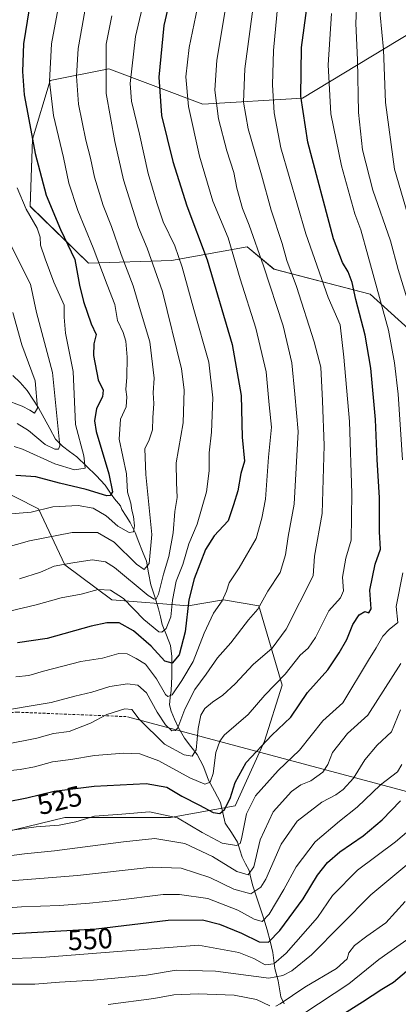
# Model space of a CAD drawing. Units: metres. Extents: x 606798 to 610226, y 4770909 to 4773276.
# Drawn here: x 608961 to 609095, y 4771742 to 4772088 of the extents above; entities that cross this region are included whole.
import ezdxf
from ezdxf.enums import TextEntityAlignment as Align

# ---------------------------------------------------------------- set-up
doc = ezdxf.new("R2010")
doc.units = ezdxf.units.M
doc.header["$MEASUREMENT"] = 0
doc.linetypes.add('TRAZOSX2', pattern=[1.5, 1, -0.5])
for name, color, linetype, lineweight in [('Arbolado forestal CxS', 92, 'Continuous', 0), ('Corriente natural lineal', 142, 'Continuous', 13), ('Curva de nivel maestra', 36, 'Continuous', 30), ('Curva de nivel normal', 36, 'Continuous', 0), ('Layer 0', 7, 'Continuous', 0), ('Pastizal CxS', 92, 'Continuous', 0), ('Rótulo de curva de nivel directora', 19, 'Continuous', 0), ('Senda', 19, 'TRAZOSX2', 0)]:
    doc.layers.add(name, color=color, linetype=linetype, lineweight=lineweight)
doc.styles.add('Arial', font='txt', dxfattribs={"height": 0.2})

# ---------------------------------------------------------------- blocks, each defined once
blk = doc.blocks.new('*U152')
at = {"layer": 'Arbolado forestal CxS', "color": 92, "linetype": 'Continuous', "lineweight": 0}
for points in [[(609104.7989, 4772086.8871, 549.9313), (609061.0713, 4772060.4819, 526.3192), (609025.9069, 4772058.4131, 508.5302), (608992.8113, 4772070.8241, 492.1415), (608973.3349, 4772066.9289, 482.0933), (608972.1263, 4772066.6875, 481.4436), (608965.9201, 4772046.0023, 475.958), (608965.1029, 4772022.4051, 471.4707), (608985.7111, 4772002.3673, 478.3511), (609014.9189, 4772003.3847, 494.0014), (609041.5331, 4772008.1751, 508.6824), (609051.0371, 4772000.3481, 512.3283), (609084.8853, 4771991.5177, 528.9423), (609105.8449, 4771972.6531, 538.1889)], [(608917.3633, 4771792.8319, 535.7078), (608977.3745, 4771807.3171, 531.207), (609014.6231, 4771807.3169, 532.372), (609037.3859, 4771811.4555, 529.2788), (609047.7329, 4771834.2187, 527.1718), (609053.9413, 4771853.8777, 522.942), (609045.6645, 4771881.8141, 511.6487), (609033.2491, 4771883.8843, 506.9945), (609020.8331, 4771881.8141, 502.3181), (608993.9305, 4771883.8845, 497.9208), (608977.3759, 4771896.2997, 491.8869), (608968.0641, 4771915.9589, 482.023), (608951.5095, 4771924.2361, 477.635)]]:
    blk.add_polyline3d(points, dxfattribs=at)
blk = doc.blocks.new('*U180')
at = {"layer": 'Curva de nivel normal', "color": 36, "linetype": 'Continuous', "lineweight": 0}
blk.add_polyline3d([(609043.8, 4772093.59, 515), (609040.8, 4772070.82, 515), (609040.31, 4772059.05, 515), (609041.96, 4772049.66, 515), (609046.61, 4772033.44, 515), (609050.06, 4772021.01, 515), (609053.88, 4772009.32, 515), (609055.54, 4772003.32, 515), (609059.02, 4771994.18, 515), (609065.16, 4771974.76, 515), (609067.52, 4771965.85, 515), (609068.08, 4771953.98, 515), (609068.7, 4771938.28, 515), (609067.97, 4771914.32, 515), (609065.27, 4771899.33, 515), (609064.87, 4771892.33, 515), (609055.29, 4771873.57, 515), (609050.42, 4771866.97, 515), (609043.66, 4771861.24, 515), (609037.34, 4771854.4, 515), (609033.06, 4771850.34, 515), (609029.33, 4771847.98, 515), (609026.69, 4771845.72, 515), (609025.2, 4771843.33, 515), (609024.32, 4771838.66, 515), (609023.6, 4771831.19, 515), (609022.2, 4771828.98, 515), (609019.44, 4771829.34, 515), (609012.4, 4771833.17, 515), (609003.56, 4771841.97, 515), (609000.9, 4771845.34, 515), (608998.45, 4771845.6, 515), (608992.15, 4771843.57, 515), (608986.38, 4771840.54, 515), (608978.89, 4771837.56, 515), (608973.3, 4771836.88, 515), (608967.43, 4771835.24, 515), (608956.22, 4771833.08, 515)], dxfattribs=at)
blk = doc.blocks.new('*U184')
at = {"layer": 'Curva de nivel normal', "color": 36, "linetype": 'Continuous', "lineweight": 0}
blk.add_polyline3d([(609061.57, 4771738.42, 570), (609077.46, 4771748.8, 570), (609087.92, 4771757.37, 570), (609099.83, 4771765.67, 570)], dxfattribs=at)
blk = doc.blocks.new('*U189')
at = {"layer": 'Curva de nivel normal', "color": 36, "linetype": 'Continuous', "lineweight": 0}
blk.add_polyline3d([(609099.98, 4771792.4, 560), (609085.2, 4771780.09, 560), (609064.22, 4771759.06, 560), (609057.29, 4771753.33, 560), (609054.19, 4771751.77, 560), (609049.21, 4771750.8, 560), (609030.47, 4771753.32, 560), (609016.57, 4771753.63, 560), (609006.13, 4771751.9, 560), (608987.43, 4771750.05, 560), (608975.43, 4771749.44, 560), (608966.77, 4771748.66, 560), (608955.1, 4771748.7, 560), (608935.39, 4771747.54, 560), (608917.27, 4771747.2, 560), (608909.16, 4771746.5, 560), (608902.84, 4771745.86, 560), (608892.54, 4771743.08, 560), (608880.78, 4771737.76, 560)], dxfattribs=at)
blk = doc.blocks.new('*U190')
at = {"layer": 'Curva de nivel normal', "color": 36, "linetype": 'Continuous', "lineweight": 0}
blk.add_polyline3d([(608956.38, 4771845.12, 510), (608966.91, 4771846.9, 510), (608972.5, 4771847.76, 510), (608980.84, 4771849.99, 510), (608986.91, 4771851.49, 510), (608993.18, 4771853.46, 510), (608999.39, 4771854.38, 510), (609003.04, 4771853.9, 510), (609006.06, 4771851.2, 510), (609009.88, 4771844.43, 510), (609012.86, 4771839.92, 510), (609014.99, 4771837.85, 510), (609016.39, 4771837.91, 510), (609017.12, 4771838.86, 510), (609019.61, 4771845.48, 510), (609023.14, 4771852.34, 510), (609027.1, 4771857.81, 510), (609031.1, 4771863.55, 510), (609035.77, 4771868.84, 510), (609042.1, 4771876.88, 510), (609045.34, 4771880.71, 510), (609048.88, 4771886.97, 510), (609053.24, 4771893.59, 510), (609055.05, 4771899.81, 510), (609055.99, 4771906.22, 510), (609058.2, 4771917.58, 510), (609059.55, 4771943.2, 510), (609058.39, 4771956.33, 510), (609057.32, 4771967.35, 510), (609054.23, 4771980.36, 510), (609047.36, 4772001.48, 510), (609042.26, 4772015.76, 510), (609039.9, 4772021.6, 510), (609037.94, 4772028.83, 510), (609036.84, 4772034.31, 510), (609034.37, 4772041.93, 510), (609031.46, 4772053.21, 510), (609030.22, 4772063.32, 510), (609030.85, 4772073.85, 510), (609033.94, 4772091.97, 510)], dxfattribs=at)
blk = doc.blocks.new('*U193')
at = {"layer": 'Curva de nivel normal', "color": 36, "linetype": 'Continuous', "lineweight": 0}
blk.add_polyline3d([(608960.02, 4771856.82, 505), (608964.68, 4771857.31, 505), (608969.77, 4771858.87, 505), (608982.99, 4771862.29, 505), (608990.67, 4771863.45, 505), (608996.33, 4771865.03, 505), (608999.33, 4771864.88, 505), (609002.44, 4771863.26, 505), (609005.74, 4771861.3, 505), (609009.59, 4771856.15, 505), (609012.77, 4771850.66, 505), (609013.59, 4771849.9, 505), (609015.2, 4771850.55, 505), (609018.53, 4771855.56, 505), (609022.59, 4771862.26, 505), (609026.43, 4771872.23, 505), (609029.73, 4771879.24, 505), (609032.81, 4771883.56, 505), (609034.32, 4771886.93, 505), (609035.26, 4771889.89, 505), (609038.82, 4771895.14, 505), (609044.78, 4771905.51, 505), (609046.8, 4771912.69, 505), (609048.06, 4771919.32, 505), (609049.1, 4771934.11, 505), (609050.16, 4771944.73, 505), (609049.37, 4771952.6, 505), (609048.23, 4771964.2, 505), (609044.62, 4771979.48, 505), (609039.11, 4771996.86, 505), (609034.9, 4772011.32, 505), (609029.52, 4772024.26, 505), (609024.76, 4772040.08, 505), (609020.96, 4772057.59, 505), (609019.98, 4772067.98, 505), (609021.2, 4772078.32, 505), (609024.13, 4772092.32, 505)], dxfattribs=at)
blk = doc.blocks.new('*U199')
at = {"layer": 'Curva de nivel normal', "color": 36, "linetype": 'Continuous', "lineweight": 0}
blk.add_polyline3d([(608863.23, 4771734.82, 555), (608869.21, 4771741.67, 555), (608875.82, 4771747.1, 555), (608881.63, 4771750.26, 555), (608888.78, 4771752.76, 555), (608894.78, 4771754.19, 555), (608899.11, 4771754.59, 555), (608904.73, 4771755.26, 555), (608916.1, 4771755.62, 555), (608926.95, 4771756.33, 555), (608941.28, 4771756.74, 555), (608955.61, 4771757.6, 555), (608969.14, 4771758.03, 555), (609024.4, 4771762.47, 555), (609038.59, 4771759.83, 555), (609043.88, 4771757.78, 555), (609047.9, 4771755.47, 555), (609051, 4771755.83, 555), (609055.29, 4771759.66, 555), (609066.4, 4771772.14, 555), (609071.62, 4771779.9, 555), (609080.48, 4771788.86, 555), (609093.8, 4771798.74, 555), (609100.95, 4771804.76, 555)], dxfattribs=at)
blk = doc.blocks.new('*U201')
at = {"layer": 'Curva de nivel normal', "color": 36, "linetype": 'Continuous', "lineweight": 0}
blk.add_polyline3d([(608954.83, 4771823.55, 520), (608961.57, 4771824.25, 520), (608966.66, 4771825.15, 520), (608972.98, 4771826.88, 520), (608979.43, 4771827.75, 520), (608987.84, 4771829.14, 520), (608998.12, 4771829.95, 520), (609003.78, 4771829.79, 520), (609010.5, 4771827.26, 520), (609021.43, 4771821.28, 520), (609026.68, 4771819.09, 520), (609028.5, 4771819.83, 520), (609029.58, 4771822.88, 520), (609030.55, 4771830.22, 520), (609031.9, 4771834.25, 520), (609033.52, 4771836.26, 520), (609041.9, 4771843.56, 520), (609047.84, 4771850.36, 520), (609054.97, 4771857.74, 520), (609060.24, 4771864.5, 520), (609063.03, 4771866.9, 520), (609065.66, 4771870.63, 520), (609070.35, 4771880.08, 520), (609074.46, 4771884.66, 520), (609075.54, 4771887.06, 520), (609075.12, 4771891.96, 520), (609076.34, 4771898.64, 520), (609078.19, 4771904.92, 520), (609078.48, 4771921.33, 520), (609077.67, 4771946.66, 520), (609075.7, 4771969.33, 520), (609074.32, 4771980.7, 520), (609070.11, 4771990.38, 520), (609062.22, 4772012.78, 520), (609053.48, 4772043.03, 520), (609051.08, 4772055.3, 520), (609050.52, 4772065.14, 520), (609050.9, 4772077.2, 520), (609052.38, 4772093.54, 520)], dxfattribs=at)
blk = doc.blocks.new('*U214')
at = {"layer": 'Curva de nivel normal', "color": 36, "linetype": 'Continuous', "lineweight": 0}
blk.add_polyline3d([(609096.09, 4771825.99, 545), (609094.6, 4771823.37, 545), (609088.58, 4771818.84, 545), (609080.38, 4771810.93, 545), (609074.17, 4771806.1, 545), (609065.6, 4771798.74, 545), (609058.79, 4771790.04, 545), (609054.5, 4771781.98, 545), (609049.35, 4771773.3, 545), (609046.89, 4771770.75, 545), (609044, 4771771.51, 545), (609038.26, 4771774.75, 545), (609027.78, 4771778.82, 545), (609017.79, 4771780.28, 545), (609012.04, 4771780.28, 545), (608995.25, 4771778.15, 545), (608986.01, 4771777.25, 545), (608975.45, 4771776.35, 545), (608962.04, 4771775.94, 545), (608944.61, 4771774.66, 545)], dxfattribs=at)
blk = doc.blocks.new('*U220')
at = {"layer": 'Curva de nivel normal', "color": 36, "linetype": 'Continuous', "lineweight": 0}
for points in [[(608992.56, 4771741.51, 565), (609008.66, 4771743.63, 565), (609015.77, 4771744.95, 565), (609024.32, 4771745.28, 565), (609037, 4771744.82, 565), (609044.83, 4771743.25, 565), (609049.58, 4771741.11, 565)], [(609051.67, 4771740.94, 565), (609053.16, 4771741.72, 565), (609061.91, 4771747.64, 565), (609073.11, 4771754.21, 565), (609076.81, 4771757.56, 565), (609077.4, 4771759.74, 565), (609079.41, 4771762.26, 565), (609083.72, 4771765.6, 565), (609090.49, 4771770.3, 565), (609097.26, 4771777.81, 565)]]:
    blk.add_polyline3d(points, dxfattribs=at)
blk = doc.blocks.new('*U221')
at = {"layer": 'Curva de nivel normal', "color": 36, "linetype": 'Continuous', "lineweight": 0}
for points in [[(608956.77, 4771793.77, 535), (608963.1, 4771794.6, 535), (608973.7, 4771795.65, 535), (608997.96, 4771798.75, 535), (609009.06, 4771799.96, 535), (609019.58, 4771798.16, 535), (609029.42, 4771793.61, 535), (609038, 4771788.36, 535), (609041.99, 4771787.18, 535), (609043.89, 4771790, 535), (609046.22, 4771799.46, 535), (609050.75, 4771809.34, 535), (609057.25, 4771816.54, 535), (609060.53, 4771818.8, 535), (609064.01, 4771820.19, 535), (609068.22, 4771823.33, 535), (609069.99, 4771825.99, 535), (609071.65, 4771830.22, 535), (609076.98, 4771836.91, 535), (609084.04, 4771843.37, 535), (609095.76, 4771861.54, 535)], [(609098.74, 4771987.19, 535), (609094.76, 4772000.16, 535), (609092.1, 4772010.32, 535), (609085.87, 4772028.13, 535), (609082.23, 4772042.24, 535), (609080.78, 4772055.46, 535), (609080.49, 4772073.98, 535), (609079.88, 4772086.8, 535), (609080.27, 4772094.74, 535), (609081.75, 4772102.16, 535), (609082.84, 4772110.82, 535), (609087.03, 4772130.29, 535), (609092.11, 4772145.89, 535), (609093.88, 4772154.11, 535), (609094.7, 4772178.79, 535), (609094.03, 4772192.31, 535), (609094.51, 4772206.52, 535), (609094.18, 4772217.11, 535), (609093.1, 4772227.36, 535), (609093.26, 4772236.94, 535), (609096.24, 4772244.9, 535)]]:
    blk.add_polyline3d(points, dxfattribs=at)
blk = doc.blocks.new('*U222')
at = {"layer": 'Curva de nivel normal', "color": 36, "linetype": 'Continuous', "lineweight": 0}
for points in [[(609071.29, 4772090.31, 530), (609070.12, 4772072.24, 530), (609071.12, 4772054.9, 530), (609074.77, 4772036.66, 530), (609079.54, 4772019.77, 530), (609081.63, 4772014.19, 530), (609084.06, 4772005.27, 530), (609091.42, 4771978.87, 530), (609093.49, 4771967.33, 530), (609094.8, 4771956.33, 530), (609096.33, 4771933.19, 530)], [(609096.44, 4771893.38, 530), (609094.06, 4771881.61, 530), (609094.61, 4771875.96, 530), (609091.63, 4771873.51, 530), (609089.36, 4771871.14, 530), (609087.06, 4771867.09, 530), (609084.36, 4771862.68, 530), (609075.33, 4771847.66, 530), (609068.21, 4771841.38, 530), (609059.97, 4771831.08, 530), (609052.48, 4771823.84, 530), (609044.49, 4771814.95, 530), (609041.4, 4771808.64, 530), (609039.56, 4771799.8, 530), (609039.15, 4771798.25, 530), (609037.88, 4771797.46, 530), (609032.83, 4771798.26, 530), (609025.7, 4771802.04, 530), (609017.06, 4771807.22, 530), (609007.2, 4771809.38, 530), (608997.37, 4771808.47, 530), (608987.84, 4771807.86, 530), (608981.24, 4771805.78, 530), (608975.31, 4771804.63, 530), (608967.24, 4771804.06, 530), (608958.77, 4771802.86, 530)]]:
    blk.add_polyline3d(points, dxfattribs=at)
blk = doc.blocks.new('*U233')
at = {"layer": 'Curva de nivel normal', "color": 36, "linetype": 'Continuous', "lineweight": 0}
for points in [[(608949.32, 4771784.4, 540), (608981.75, 4771786.9, 540), (609008.14, 4771789.9, 540), (609018.28, 4771789.46, 540), (609028.45, 4771786.19, 540), (609036.85, 4771782.13, 540), (609042.92, 4771780.43, 540), (609046.36, 4771782.82, 540), (609048.11, 4771785.6, 540), (609053.58, 4771798, 540), (609059.15, 4771806.03, 540), (609067.91, 4771812.71, 540), (609072.77, 4771815.32, 540), (609075.43, 4771817.21, 540), (609079.09, 4771821.16, 540), (609083.09, 4771827.64, 540), (609087.42, 4771832.81, 540), (609092.38, 4771837.54, 540), (609095.6, 4771845.22, 540)], [(609099.62, 4772014.64, 540), (609093.53, 4772035.5, 540), (609090.3, 4772058.98, 540), (609089.56, 4772077.65, 540), (609088.47, 4772089.76, 540), (609089.06, 4772098.79, 540), (609090.65, 4772103.62, 540), (609091.54, 4772110.74, 540), (609096.03, 4772130.35, 540)]]:
    blk.add_polyline3d(points, dxfattribs=at)
blk = doc.blocks.new('*U239')
at = {"layer": 'Curva de nivel maestra', "color": 36, "linetype": 'Continuous', "lineweight": 30}
blk.add_polyline3d([(608957.43, 4771766.41, 550), (608988.43, 4771768.16, 550), (609013.71, 4771771.23, 550), (609025.87, 4771771.28, 550), (609031.87, 4771769.78, 550), (609039.63, 4771766.62, 550), (609045.83, 4771763.62, 550), (609049.11, 4771763.45, 550), (609053.12, 4771767.56, 550), (609061.34, 4771778.67, 550), (609066.4, 4771787, 550), (609069.86, 4771791.51, 550), (609074.23, 4771795.26, 550), (609082.42, 4771800.84, 550), (609089.12, 4771806.53, 550), (609095.56, 4771813.18, 550)], dxfattribs=at)
blk = doc.blocks.new('*U240')
at = {"layer": 'Curva de nivel maestra', "color": 36, "linetype": 'Continuous', "lineweight": 30}
blk.add_polyline3d([(609067.86, 4771733.5, 575), (609082.18, 4771742.42, 575), (609089, 4771746.99, 575), (609093.17, 4771749.39, 575), (609097.74, 4771753.3, 575)], dxfattribs=at)
blk = doc.blocks.new('*U241')
at = {"layer": 'Curva de nivel maestra', "color": 36, "linetype": 'Continuous', "lineweight": 30}
blk.add_polyline3d([(608956.81, 4771812.87, 525), (608963.93, 4771814.21, 525), (608973.6, 4771816.58, 525), (608987.64, 4771818.39, 525), (609005.98, 4771819.34, 525), (609013.31, 4771818.05, 525), (609018.52, 4771814.89, 525), (609024.8, 4771811.7, 525), (609029.56, 4771809.14, 525), (609031.93, 4771808.78, 525), (609033.6, 4771810.16, 525), (609035.6, 4771814, 525), (609037.32, 4771819.66, 525), (609041.22, 4771826.66, 525), (609050.28, 4771836.32, 525), (609056.96, 4771842.63, 525), (609062.79, 4771851.32, 525), (609070.03, 4771859.33, 525), (609073.98, 4771865.33, 525), (609076.74, 4771869.99, 525), (609078.86, 4771875.22, 525), (609081.04, 4771878.66, 525), (609083, 4771879.84, 525), (609084.5, 4771879.39, 525), (609085.27, 4771880.75, 525), (609084.86, 4771887.39, 525), (609086.66, 4771896.51, 525), (609088.52, 4771901.79, 525), (609088.19, 4771907.85, 525), (609088.16, 4771919.79, 525), (609087.4, 4771933.33, 525), (609086.78, 4771947.35, 525), (609085.18, 4771965.43, 525), (609083.11, 4771977.02, 525), (609079.84, 4771989.66, 525), (609078.61, 4771995.65, 525), (609077.11, 4771999.32, 525), (609075.12, 4772002.65, 525), (609072.03, 4772010.98, 525), (609062.92, 4772044.98, 525), (609060.51, 4772061.14, 525), (609060.72, 4772078.28, 525), (609065.09, 4772110.48, 525)], dxfattribs=at)

msp = doc.modelspace()

# ---------------------------------------------------------------- linework, layer by layer
at = {"layer": 'Arbolado forestal CxS', "color": 92, "linetype": 'Continuous', "lineweight": 0}
for points in [[(609104.8, 4772086.89, 549.93), (609061.07, 4772060.48, 526.32), (609025.91, 4772058.41, 508.53), (608992.81, 4772070.82, 492.14), (608973.33, 4772066.93, 482.09), (608972.13, 4772066.69, 481.44), (608965.92, 4772046, 475.96), (608965.1, 4772022.41, 471.47), (608985.71, 4772002.37, 478.35), (609014.92, 4772003.38, 494), (609041.53, 4772008.18, 508.68), (609051.04, 4772000.35, 512.33), (609084.89, 4771991.52, 528.94), (609105.84, 4771972.65, 538.19)], [(608951.51, 4771924.24, 477.64), (608968.06, 4771915.96, 482.02), (608977.38, 4771896.3, 491.89), (608993.93, 4771883.88, 497.92), (609020.83, 4771881.81, 502.32), (609033.25, 4771883.88, 506.99), (609045.66, 4771881.81, 511.65), (609053.94, 4771853.88, 522.94), (609047.73, 4771834.22, 527.17), (609037.39, 4771811.46, 529.28), (609014.62, 4771807.32, 532.37), (608977.37, 4771807.32, 531.21), (608917.36, 4771792.83, 535.71)], [(608917.36, 4771792.83, 535.71), (608977.37, 4771807.32, 531.21), (609014.62, 4771807.32, 532.37), (609037.39, 4771811.46, 529.28), (609047.73, 4771834.22, 527.17), (609053.94, 4771853.88, 522.94), (609045.66, 4771881.81, 511.65), (609033.25, 4771883.88, 506.99), (609020.83, 4771881.81, 502.32), (608993.93, 4771883.88, 497.92), (608977.38, 4771896.3, 491.89), (608968.06, 4771915.96, 482.02), (608951.51, 4771924.24, 477.64)], [(608917.36, 4771792.83, 535.71), (608977.37, 4771807.32, 531.21), (609014.62, 4771807.32, 532.37), (609037.39, 4771811.46, 529.28), (609047.73, 4771834.22, 527.17), (609053.94, 4771853.88, 522.94), (609045.66, 4771881.81, 511.65), (609033.25, 4771883.88, 506.99), (609020.83, 4771881.81, 502.32), (608993.93, 4771883.88, 497.92), (608977.38, 4771896.3, 491.89), (608968.06, 4771915.96, 482.02), (608951.51, 4771924.24, 477.64)]]:
    msp.add_polyline3d(points, dxfattribs=at)
at = {"layer": 'Corriente natural lineal', "color": 142, "linetype": 'Continuous', "lineweight": 13}
msp.add_polyline3d([(608958.98, 4771962.9, 455.16), (608961.66, 4771960.36, 456.35), (608964.05, 4771957.58, 457.43), (608966.04, 4771954.57, 458.82), (608968.04, 4771951.55, 460.49), (608970.04, 4771947.87, 462.03), (608972.03, 4771944.2, 463.64), (608974.02, 4771940.52, 464.86), (608976.49, 4771938.01, 465.14), (608979.04, 4771936.12, 467.15), (608981.6, 4771934.24, 468.33), (608984.97, 4771930.96, 470.79), (608988.34, 4771927.69, 472.3), (608991.5, 4771924.26, 473.16), (608993.17, 4771921.88, 474.87), (608994.84, 4771919.5, 475.96), (608997, 4771917, 476.99), (608997.46, 4771915.71, 477.64), (608998.9, 4771913.43, 478.69), (609000.34, 4771911.15, 479.27), (609002.12, 4771907.58, 480.3), (609003.44, 4771904.24, 482.57), (609004.75, 4771900.9, 483.63), (609006.06, 4771897.55, 484.16), (609006.85, 4771893.41, 486.22), (609007.64, 4771889.26, 488.37), (609009.02, 4771885.01, 490.13), (609010.39, 4771880.75, 491.59), (609011.04, 4771878.01, 492.52), (609011.68, 4771875.28, 493.91), (609013.14, 4771871.55, 495.92), (609014.6, 4771867.83, 497.53), (609015, 4771863.98, 499.11), (609015, 4771860.49, 500.83), (609015.01, 4771856.99, 502.44), (609014.82, 4771852.06, 504.56), (609014.51, 4771849.53, 505.81), (609014.21, 4771846.99, 506.92), (609014.76, 4771844.76, 507.99), (609016.03, 4771841.95, 508.93), (609017.31, 4771839.15, 509.7), (609019.51, 4771835.23, 512.17), (609021.74, 4771832.37, 513.84), (609023.96, 4771829.52, 515.43), (609026.09, 4771825.57, 517.08), (609027.03, 4771823.01, 518.28), (609027.97, 4771820.46, 519.8), (609030.08, 4771816.56, 521.89), (609032.19, 4771812.66, 523.44), (609033.02, 4771809.01, 525.08), (609033.84, 4771805.35, 526.67), (609036.02, 4771802.01, 527.99), (609038.19, 4771798.67, 529.87), (609038.99, 4771796, 531.17), (609039.8, 4771793.33, 532.32), (609041.02, 4771791.01, 533.24), (609042.25, 4771788.69, 534.22), (609042.93, 4771785.97, 535.86), (609043.62, 4771783.26, 537.62), (609044.88, 4771779.41, 540.97), (609046.14, 4771775.56, 542.65), (609047.4, 4771771.71, 544.72), (609048.66, 4771767.86, 547.48), (609049.63, 4771763.85, 550.3), (609050.61, 4771759.84, 552.66), (609050.99, 4771757, 554.17), (609051.38, 4771754.16, 555.73), (609052.56, 4771749.82, 559.25), (609053.03, 4771747.01, 561.33), (609053.5, 4771744.21, 563.34), (609054.66, 4771741.8, 565.31)], dxfattribs=at)
at = {"layer": 'Curva de nivel maestra', "color": 36, "linetype": 'Continuous', "lineweight": 30}
for points in [[(609014.86, 4772097.14, 500), (609012.26, 4772086.02, 500), (609010.42, 4772067.85, 500), (609011.43, 4772054.32, 500), (609015.37, 4772038.14, 500), (609020.38, 4772022.56, 500), (609027.5, 4772003.61, 500), (609036.26, 4771973.74, 500), (609039.45, 4771955.84, 500), (609039.86, 4771941.15, 500), (609040.6, 4771932.69, 500), (609039.36, 4771928.41, 500), (609038.26, 4771922.26, 500), (609036.74, 4771917.33, 500), (609034.86, 4771911.68, 500), (609029.98, 4771906.41, 500), (609026.96, 4771901.68, 500), (609022.96, 4771891.31, 500), (609021.04, 4771883.94, 500), (609019.68, 4771872.65, 500), (609017.58, 4771864.58, 500), (609015.19, 4771861.6, 500), (609012.6, 4771862.34, 500), (609007.78, 4771867.59, 500), (609001.56, 4771873, 500), (608996.53, 4771875.79, 500), (608992.09, 4771875.86, 500), (608986.65, 4771874.72, 500), (608971.1, 4771870.3, 500), (608960.62, 4771868.84, 500)], [(608964.82, 4772091.89, 475), (608962.78, 4772079.6, 475), (608962.38, 4772069.89, 475), (608962.98, 4772061.65, 475), (608964.7, 4772052.98, 475), (608966.85, 4772040.98, 475), (608970.82, 4772026.39, 475), (608975.78, 4772014.28, 475), (608980.84, 4772003.73, 475), (608982.55, 4771994.72, 475), (608983.89, 4771988.93, 475), (608986.63, 4771981.05, 475), (608988.39, 4771977.3, 475), (608987.54, 4771973.98, 475), (608987.42, 4771969.97, 475), (608989.05, 4771961.32, 475), (608990.86, 4771957.66, 475), (608990.65, 4771955.33, 475), (608988.46, 4771951.3, 475), (608987.78, 4771946.87, 475), (608988.33, 4771943.23, 475), (608992.9, 4771928.3, 475), (608994.12, 4771921.99, 475), (608993.31, 4771920.6, 475), (608992.14, 4771920.55, 475), (608984.81, 4771922.74, 475), (608975.43, 4771925.02, 475), (608967.1, 4771927.2, 475), (608960.09, 4771927.73, 475)]]:
    msp.add_polyline3d(points, dxfattribs=at)
at = {"layer": 'Curva de nivel normal', "color": 36, "linetype": 'Continuous', "lineweight": 0}
for points in [[(608957.82, 4771879.92, 495), (608967.27, 4771882.16, 495), (608976.07, 4771884.63, 495), (608983.07, 4771885.96, 495), (608989.03, 4771887.53, 495), (608993.41, 4771887.38, 495), (608998, 4771884.42, 495), (609005.16, 4771877.03, 495), (609010.47, 4771872.66, 495), (609011.55, 4771872.54, 495), (609013.07, 4771873.85, 495), (609014.7, 4771877.96, 495), (609015.25, 4771883.83, 495), (609016.52, 4771890.46, 495), (609018.9, 4771896.36, 495), (609021.08, 4771903.59, 495), (609023.94, 4771910.53, 495), (609027.26, 4771921.99, 495), (609028.17, 4771929.33, 495), (609028.18, 4771935.65, 495), (609028.96, 4771942.95, 495), (609029.51, 4771954.98, 495), (609028.06, 4771967.54, 495), (609022.81, 4771986.05, 495), (609018.7, 4772000.98, 495), (609016.08, 4772008.54, 495), (609012, 4772016.94, 495), (609009.8, 4772023.68, 495), (609006.74, 4772033.95, 495), (609003.62, 4772047.84, 495), (609000.83, 4772059.38, 495), (609000.38, 4772065.6, 495), (609002.29, 4772082.17, 495), (609008.58, 4772109.13, 495)], [(608955.77, 4771902.15, 485), (608964.9, 4771904.74, 485), (608979.97, 4771907.68, 485), (608988.84, 4771907.65, 485), (608994.68, 4771904.22, 485), (609002.54, 4771896.47, 485), (609005.27, 4771894.64, 485), (609007.07, 4771896.72, 485), (609008.02, 4771906.98, 485), (609005.88, 4771927.99, 485), (609005.53, 4771937.06, 485), (609007.03, 4771940.25, 485), (609008.24, 4771943.72, 485), (609008.33, 4771947.96, 485), (609008.65, 4771953.04, 485), (609008.51, 4771956.74, 485), (609008.83, 4771961.95, 485), (609007.33, 4771974.78, 485), (609004.04, 4771985.69, 485), (609001.37, 4771994.42, 485), (608997.23, 4772005.41, 485), (608993.77, 4772015.34, 485), (608990.87, 4772022.72, 485), (608987.81, 4772032.64, 485), (608986.4, 4772039.32, 485), (608984.74, 4772045.64, 485), (608982.13, 4772058.34, 485), (608981.41, 4772068.21, 485), (608982.05, 4772077.93, 485), (608983.42, 4772085.8, 485), (608984.53, 4772091.82, 485)], [(608957.03, 4771914.12, 480), (608965.43, 4771914.79, 480), (608973.15, 4771916.65, 480), (608982, 4771917.13, 480), (608987.28, 4771916.21, 480), (608991.94, 4771913.48, 480), (608996.04, 4771909.9, 480), (608999.97, 4771907.63, 480), (609001.59, 4771907.9, 480), (609001.93, 4771909.99, 480), (609001.58, 4771913.28, 480), (609000.98, 4771915.47, 480), (609000.63, 4771917.94, 480), (608999.47, 4771921.8, 480), (608999.03, 4771928.28, 480), (608996.49, 4771940.45, 480), (608996.98, 4771947.46, 480), (608998.95, 4771951.87, 480), (608999.18, 4771955.38, 480), (608998.79, 4771957.99, 480), (608999.21, 4771962.33, 480), (608999.33, 4771969.33, 480), (608998.82, 4771974.99, 480), (608997.87, 4771978.04, 480), (608995.87, 4771982.23, 480), (608994.92, 4771987.82, 480), (608992.22, 4771994.77, 480), (608987.27, 4772007.77, 480), (608981.92, 4772020.92, 480), (608978.8, 4772030.55, 480), (608976.92, 4772039.54, 480), (608973.36, 4772054.32, 480), (608971.98, 4772066.32, 480), (608972.7, 4772079.62, 480), (608974.98, 4772092.18, 480)], [(608993.94, 4772089.49, 490), (608991.94, 4772079.51, 490), (608991.85, 4772062.16, 490), (608994.93, 4772045.17, 490), (608998.05, 4772031.74, 490), (609003.29, 4772015, 490), (609006.31, 4772007.65, 490), (609011.75, 4771992.44, 490), (609018.4, 4771965.26, 490), (609019.34, 4771957.87, 490), (609019.04, 4771946.27, 490), (609016.53, 4771932.09, 490), (609016.64, 4771925.2, 490), (609016.87, 4771919.95, 490), (609016.14, 4771915, 490), (609015.47, 4771907.47, 490), (609013.96, 4771899.24, 490), (609012.16, 4771893, 490), (609010.39, 4771885.91, 490), (609009.55, 4771884.25, 490), (609008.76, 4771884.21, 490), (609006.65, 4771885.46, 490), (608994.85, 4771895.36, 490), (608991.66, 4771897.28, 490), (608986.96, 4771898.06, 490), (608980.13, 4771896.9, 490), (608973.61, 4771895.8, 490), (608968.74, 4771893.71, 490), (608961.33, 4771891.35, 490)], [(608960.6, 4772028.89, 470), (608963.68, 4772021.36, 470), (608967.56, 4772014.67, 470), (608968.7, 4772011.53, 470), (608968.77, 4772008.69, 470), (608970.44, 4772003.98, 470), (608973.48, 4771995.69, 470), (608977.08, 4771987.64, 470), (608977.14, 4771983.37, 470), (608977.55, 4771977.77, 470), (608980.26, 4771964.31, 470), (608981.08, 4771945.67, 470), (608984.06, 4771934.66, 470), (608984.5, 4771930.29, 470), (608980.8, 4771929.7, 470), (608973.77, 4771931.77, 470), (608962.43, 4771936.96, 470), (608959.47, 4771937.91, 470)], [(608957.89, 4772009.65, 465), (608965.29, 4771994.98, 465), (608967.39, 4771984.99, 465), (608972.98, 4771963.99, 465), (608975.56, 4771938.18, 465), (608975.08, 4771936.92, 465), (608973.82, 4771936.9, 465), (608970.36, 4771938.59, 465), (608964.53, 4771943.48, 465), (608960.6, 4771946.02, 465)], [(608959.01, 4771985.03, 460), (608962.14, 4771973.64, 460), (608966.93, 4771961.02, 460), (608967.73, 4771951.43, 460), (608966.64, 4771949.6, 460), (608965.02, 4771950.71, 460), (608962.35, 4771952.06, 460), (608956.08, 4771954.42, 460)]]:
    msp.add_polyline3d(points, dxfattribs=at)
at = {"layer": 'Layer 0', "linetype": 'Continuous', "lineweight": 0}
msp.add_lwpolyline([(608999.43, 4771842.82), (609273.82, 4771769.44)], dxfattribs=at)
at = {"layer": 'Pastizal CxS', "color": 92, "linetype": 'Continuous', "lineweight": 0}
for points in [[(609105.84, 4771972.65, 538.19), (609084.89, 4771991.52, 528.94), (609051.04, 4772000.35, 512.33), (609041.53, 4772008.18, 508.68), (609014.92, 4772003.38, 494), (608985.71, 4772002.37, 478.35), (608965.1, 4772022.41, 471.47), (608965.92, 4772046, 475.96), (608972.13, 4772066.69, 481.44), (608973.33, 4772066.93, 482.09), (608992.81, 4772070.82, 492.14), (609025.91, 4772058.41, 508.53), (609061.07, 4772060.48, 526.32), (609104.8, 4772086.89, 549.93)], [(609104.8, 4772086.89, 549.93), (609061.07, 4772060.48, 526.32), (609025.91, 4772058.41, 508.53), (608992.81, 4772070.82, 492.14), (608973.33, 4772066.93, 482.09), (608972.13, 4772066.69, 481.44), (608965.92, 4772046, 475.96), (608965.1, 4772022.41, 471.47), (608985.71, 4772002.37, 478.35), (609014.92, 4772003.38, 494), (609041.53, 4772008.18, 508.68), (609051.04, 4772000.35, 512.33), (609084.89, 4771991.52, 528.94), (609105.84, 4771972.65, 538.19)]]:
    msp.add_polyline3d(points, dxfattribs=at)
at = {"layer": 'Senda', "color": 19, "linetype": 'TRAZOSX2', "lineweight": 0}
msp.add_lwpolyline([(608837.5, 4771936.49), (608858.14, 4771930.93), (608890.68, 4771938.07), (608909.73, 4771939.66), (608903.38, 4771926.96), (608863.7, 4771909.5), (608830.36, 4771902.36), (608799.4, 4771891.24), (608777.18, 4771882.51), (608773.21, 4771879.34), (608777.18, 4771878.54), (608790.67, 4771878.54), (608835.92, 4771864.26), (608867.67, 4771849.17), (608886.72, 4771846), (608932.75, 4771842.82), (608960.53, 4771844.41), (608999.43, 4771842.82)], dxfattribs=at)

# ---------------------------------------------------------------- block references
at = {"layer": 'Arbolado forestal CxS', "color": 92, "linetype": 'Continuous', "lineweight": 0}
msp.add_blockref('*U152', (0, 0), dxfattribs=at)
at = {"layer": 'Curva de nivel maestra', "color": 36, "linetype": 'Continuous', "lineweight": 30}
for name in ['*U241', '*U239', '*U240']:
    msp.add_blockref(name, (0, 0), dxfattribs=at)
at = {"layer": 'Curva de nivel normal', "color": 36, "linetype": 'Continuous', "lineweight": 0}
for name in ['*U184', '*U199', '*U189', '*U220', '*U221', '*U233', '*U214', '*U193', '*U190', '*U180', '*U201', '*U222']:
    msp.add_blockref(name, (0, 0), dxfattribs=at)

# ---------------------------------------------------------------- texts
at = {"layer": 'Rótulo de curva de nivel directora', "color": 19, "linetype": 'Continuous', "lineweight": 0, "style": 'Arial'}
for s, rotation, p in [('525', 13.7709, (608975.5, 4771813.42)), ('550', 3.2312, (608986.27, 4771764.5))]:
    msp.add_text(s, height=7, rotation=rotation, dxfattribs=at).set_placement(p, align=Align.MIDDLE_CENTER)

doc.saveas('drawing.dxf')
